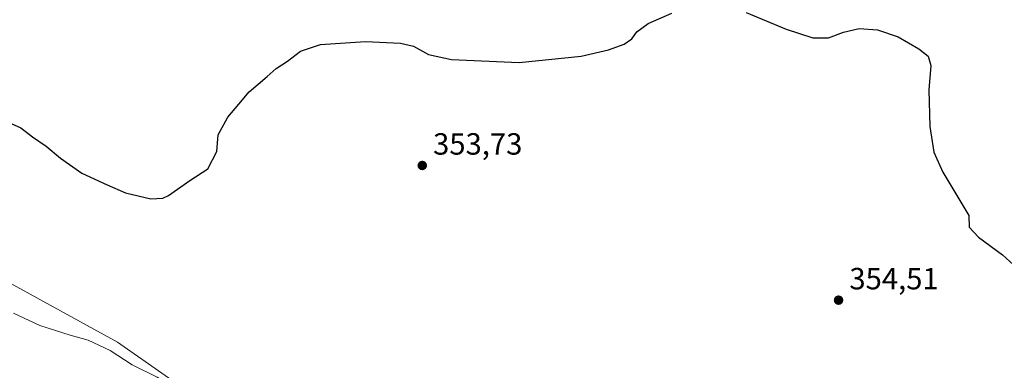
# Model space of a CAD drawing. Units: metres. Extents: x 597442 to 600895, y 4712916 to 4715285.
# Drawn here: x 598460 to 598781, y 4714168 to 4714282 of the extents above; entities that cross this region are included whole.
import ezdxf

# ---------------------------------------------------------------- set-up
doc = ezdxf.new("R2010")
doc.units = ezdxf.units.M
doc.header["$MEASUREMENT"] = 0
for name, color, linetype, lineweight in [('Cultivos herbáceos CxS', 92, 'Continuous', 0), ('Curva de nivel maestra', 30, 'Continuous', 30), ('Curva de nivel normal', 30, 'Continuous', 0), ('Punto de cota en terreno', 7, 'Continuous', 0), ('Rótulo de punto de cota en terreno', 7, 'Continuous', 0), ('Suelo desnudo CxS', 253, 'Continuous', 0)]:
    doc.layers.add(name, color=color, linetype=linetype, lineweight=lineweight)
doc.styles.add('Style-Arial', font='txt')

# ---------------------------------------------------------------- blocks, each defined once
blk = doc.blocks.new('*U10')
at = {"layer": 'Cultivos herbáceos CxS', "color": 92, "linetype": 'Continuous', "lineweight": 0}
blk.add_polyline3d([(599124.0169000002, 4713995.148700001, 355.1404999999941), (599063.5213000001, 4714017.711100001, 353.4354000000022), (598991.0154999997, 4714023.288699999, 358.9526999999944), (598898.1174, 4714038.0437, 358.8209000000061), (598871.4883000003, 4714060.5825, 357.7321999999986), (598842.4367000004, 4714069.6469, 357.5798000000068), (598769.5197000002, 4714094.973099999, 356.125), (598676.4781, 4714124.388699999, 357.6123999999982), (598665.6986999996, 4714129.750499999, 357.5089000000008), (598634.0103000002, 4714136.616900001, 357.7348000000056), (598623.4759000001, 4714126.835300001, 359.1012999999948), (598608.4269000003, 4714122.320699999, 359.6258999999991), (598550.3038999997, 4714151.8671, 355.9688000000024), (598521.6889000004, 4714155.9637, 355.805600000007), (598491.6475999998, 4714176.980900001, 354.2489999999962), (598451.0018999996, 4714199.344699999, 353.6049000000057)], dxfattribs=at)
blk = doc.blocks.new('5PATER')
at = {"layer": 'Punto de cota en terreno', "linetype": 'Continuous', "lineweight": 0}
h = blk.add_hatch(color=51, dxfattribs=at)
edge = h.paths.add_edge_path()
edge.add_ellipse((0, 0), major_axis=(-0.1095731443231308, -0.1110710700762829), ratio=0.9994222409660322, start_angle=0, end_angle=360)

msp = doc.modelspace()

# ---------------------------------------------------------------- linework, layer by layer
at = {"layer": 'Cultivos herbáceos CxS', "color": 92, "linetype": 'Continuous', "lineweight": 0}
msp.add_polyline3d([(599124.0169000002, 4713995.148700001, 355.1404999999941), (599063.5213000001, 4714017.711100001, 353.4354000000022), (598991.0154999997, 4714023.288699999, 358.9526999999944), (598898.1174, 4714038.0437, 358.8209000000061), (598871.4883000003, 4714060.5825, 357.7321999999986), (598842.4367000004, 4714069.6469, 357.5798000000068), (598769.5197000002, 4714094.973099999, 356.125), (598676.4781, 4714124.388699999, 357.6123999999982), (598665.6986999996, 4714129.750499999, 357.5089000000008), (598634.0103000002, 4714136.616900001, 357.7348000000056), (598623.4759000001, 4714126.835300001, 359.1012999999948), (598608.4269000003, 4714122.320699999, 359.6258999999991), (598550.3038999997, 4714151.8671, 355.9688000000024), (598521.6889000004, 4714155.9637, 355.805600000007), (598491.6475999998, 4714176.980900001, 354.2489999999962), (598451.0018999996, 4714199.344699999, 353.6049000000057)], dxfattribs=at)
at = {"layer": 'Curva de nivel maestra', "color": 30, "linetype": 'Continuous', "lineweight": 30, "elevation": 350, "flags": 128}
for points in [[(598456.0300000003, 4714248.9001), (598460.1699999999, 4714246.960100001), (598463.9199999999, 4714244.100099999), (598468.3600000005, 4714241.0701), (598473.04, 4714237.0701), (598480.0599999996, 4714232.190099999), (598488.3200000003, 4714228.350099999), (598494.2400000002, 4714225.8101), (598502.5499999998, 4714223.800100001), (598506.4600000001, 4714224.020099999), (598508.3099999996, 4714224.920100001), (598515.3099999996, 4714229.7601), (598521.1699999999, 4714233.6501), (598524.1100000005, 4714239.300100001), (598524.5099999999, 4714244.6801), (598527.6399999997, 4714250.450099999), (598531.2999999998, 4714254.770099999), (598534.6299999999, 4714258.8201), (598540.54, 4714263.7401), (598543.5, 4714266.4101), (598547.1500000004, 4714268.7401), (598551.3499999996, 4714272.0801), (598557.9199999999, 4714274.270099999), (598572.6500000004, 4714275.190099999), (598584.0300000003, 4714274.640100001), (598588.3300000001, 4714273.670100001), (598593.2000000002, 4714270.960100001), (598600.7199999997, 4714269.340100001), (598622.8099999996, 4714268.350099999), (598643.04, 4714270.460100001), (598651.9600000001, 4714272.460100001), (598657.04, 4714274.3201), (598659.5199999996, 4714276.040100001), (598661.2100000001, 4714278.380100001), (598664.8499999996, 4714281.0801), (598672.5700000003, 4714284.4901)], [(598696.8700000001, 4714284.640100001), (598709.9100000003, 4714279.220100001), (598718.5899999999, 4714276.4001), (598723.7199999997, 4714276.4301), (598728.6500000004, 4714278.2401), (598733.79, 4714279.440099999), (598739.7300000006, 4714278.9901), (598746.5099999999, 4714276.690099999), (598753.2800000003, 4714272.860099999), (598756.29, 4714270.4101), (598757.0999999996, 4714267.4101), (598756.5199999996, 4714259.4101), (598756.8399999999, 4714247.4101), (598758.1200000001, 4714239.0801), (598761.0800000001, 4714232.5801), (598769.5999999996, 4714218.4101), (598769.6600000003, 4714214.520099999), (598772.75, 4714211.2601), (598780.5199999996, 4714205.5801), (598784.1200000001, 4714202.2401)]]:
    msp.add_lwpolyline(points, dxfattribs=at)
at = {"layer": 'Curva de nivel normal', "color": 30, "linetype": 'Continuous', "lineweight": 0, "elevation": 355, "flags": 128}
msp.add_lwpolyline([(598457.7400000002, 4714186.520099999), (598466.3200000003, 4714182.4901), (598476.2699999996, 4714179.2601), (598482.1200000001, 4714177.620100001), (598489.2800000003, 4714174.2401), (598496.4100000003, 4714169.5801), (598504.5999999996, 4714165.5601), (598508.0199999996, 4714163.470100001), (598513.5899999999, 4714160.700099999), (598520.5899999999, 4714159.350099999)], dxfattribs=at)
at = {"layer": 'Suelo desnudo CxS', "color": 253, "linetype": 'Continuous', "lineweight": 0}
for points in [[(598451.0018999996, 4714199.344699999, 353.6049000000057), (598491.6475999998, 4714176.980900001, 354.2489999999962), (598521.6889000004, 4714155.9637, 355.805600000007), (598550.3038999997, 4714151.8671, 355.9688000000024), (598608.4269000003, 4714122.320699999, 359.6258999999991), (598623.4759000001, 4714126.835300001, 359.1012999999948), (598634.0103000002, 4714136.616900001, 357.7348000000056), (598665.6986999996, 4714129.750499999, 357.5089000000008), (598676.4781, 4714124.388699999, 357.6123999999982), (598769.5197000002, 4714094.973099999, 356.125), (598842.4367000004, 4714069.6469, 357.5798000000068), (598871.4883000003, 4714060.5825, 357.7321999999986), (598898.1174, 4714038.0437, 358.8209000000061), (598991.0154999997, 4714023.288699999, 358.9526999999944), (599063.5213000001, 4714017.711100001, 353.4354000000022), (599124.0169000002, 4713995.148700001, 355.1404999999941)], [(599124.0169000002, 4713995.148700001, 355.1404999999941), (599063.5213000001, 4714017.711100001, 353.4354000000022), (598991.0154999997, 4714023.288699999, 358.9526999999944), (598898.1174, 4714038.0437, 358.8209000000061), (598871.4883000003, 4714060.5825, 357.7321999999986), (598842.4367000004, 4714069.6469, 357.5798000000068), (598769.5197000002, 4714094.973099999, 356.125), (598676.4781, 4714124.388699999, 357.6123999999982), (598665.6986999996, 4714129.750499999, 357.5089000000008), (598634.0103000002, 4714136.616900001, 357.7348000000056), (598623.4759000001, 4714126.835300001, 359.1012999999948), (598608.4269000003, 4714122.320699999, 359.6258999999991), (598550.3038999997, 4714151.8671, 355.9688000000024), (598521.6889000004, 4714155.9637, 355.805600000007), (598491.6475999998, 4714176.980900001, 354.2489999999962), (598451.0018999996, 4714199.344699999, 353.6049000000057)]]:
    msp.add_polyline3d(points, dxfattribs=at)

# ---------------------------------------------------------------- block references
at = {"layer": 'Cultivos herbáceos CxS', "color": 92, "linetype": 'Continuous', "lineweight": 0}
msp.add_blockref('*U10', (0, 0), dxfattribs=at)
at = {"layer": 'Punto de cota en terreno', "color": 7, "linetype": 'Continuous', "lineweight": 0, "xscale": 10, "yscale": 10, "zscale": 10}
for p in [(598591.1500000004, 4714234.720000001, 353.7299999999959), (598727.0300000003, 4714190.720000001, 354.5099999999948)]:
    msp.add_blockref('5PATER', p, dxfattribs=at)

# ---------------------------------------------------------------- texts
at = {"layer": 'Rótulo de punto de cota en terreno', "color": 7, "linetype": 'Continuous', "lineweight": 0, "style": 'Style-Arial'}
for s, p in [('353,73', (598594.6777999997, 4714238.2478)), ('354,51', (598730.5577999996, 4714194.2478))]:
    msp.add_text(s, height=7.000000000000002, dxfattribs=at).set_placement(p)

doc.saveas('drawing.dxf')
